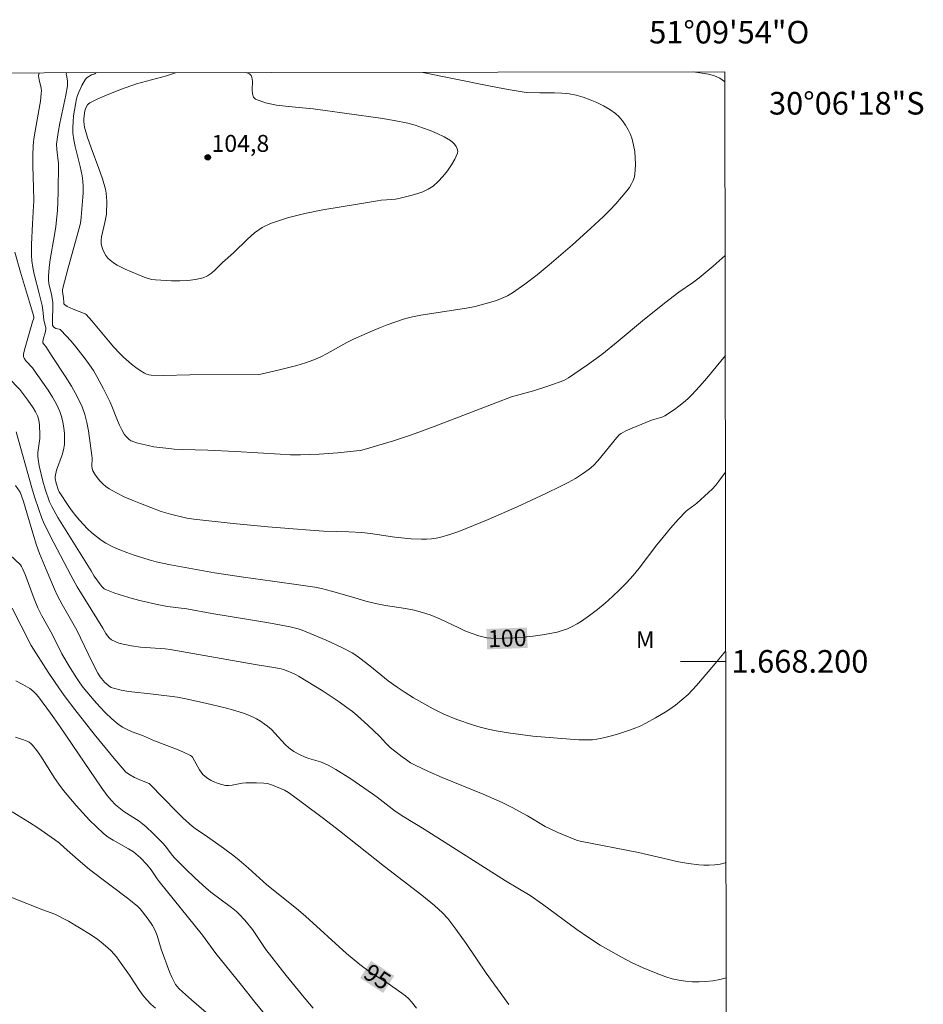
# Model space of a CAD drawing. Units: metres. Extents: x 283599 to 284114, y 1667692 to 1668257.
# Drawn here: x 284034 to 284114, y 1668170 to 1668257 of the extents above; entities that cross this region are included whole.
import ezdxf
from ezdxf.enums import TextEntityAlignment as Align

# ---------------------------------------------------------------- set-up
doc = ezdxf.new("R2010")
doc.units = ezdxf.units.M
doc.header["$MEASUREMENT"] = 0
for name, color, linetype, lineweight in [('Articulacao', 7, 'Continuous', 18), ('Malha_Coordenadas', 7, 'Continuous', 15), ('Topon_Curvas_Mestras_Masc', 255, 'Continuous', 9)]:
    doc.layers.add(name, color=color, linetype=linetype, lineweight=lineweight)
for name, color, linetype, lineweight, true_color in [('Curvas_Intermediarias', 7, 'Continuous', 9, 0x783c14), ('Curvas_Mestras', 7, 'Continuous', 20, 0x783c14), ('Pto_Cotado', 7, 'Continuous', 9, 0x783c14), ('Topon_Curvas_Mestras', 7, 'Continuous', 9, 0x783c14), ('Topon_Pto_Cotado', 7, 'Continuous', 9, 0x783c14), ('Topon_Vegetacao', 7, 'Continuous', 9, 0x00ff33)]:
    doc.layers.add(name, color=color, linetype=linetype, lineweight=lineweight, true_color=true_color)
doc.styles.add('Arial', font='arial.ttf', dxfattribs={"height": 1.5})

# ---------------------------------------------------------------- blocks, each defined once
blk = doc.blocks.new('Cotas')
at = {"layer": 'Pto_Cotado'}
blk.add_hatch(color=256, dxfattribs=at).paths.add_polyline_path([(0, 0.24, 1), (0, -0.24, 1)])
at = {"layer": 'Pto_Cotado', "lineweight": -3}
blk.add_lwpolyline([(0, -0.24, -1), (0, 0.24, -1)], format="xyb", close=True, dxfattribs=at)

msp = doc.modelspace()

# ---------------------------------------------------------------- linework, layer by layer
at = {"layer": 'Articulacao', "flags": 128}
msp.add_lwpolyline([(283614.697, 1668251.469), (284096.619, 1668252.176), (284097.419, 1667697.906), (283615.522, 1667697.199), (283614.697, 1668251.469)], close=True, dxfattribs=at)
at = {"layer": 'Curvas_Intermediarias', "flags": 128}
for points, elevation in [([(284096.655, 1668227.071), (284095.008, 1668225.062), (284094.363, 1668224.316), (284093.692, 1668223.598), (284093.33, 1668223.248), (284092.948, 1668222.915), (284092.551, 1668222.599), (284092.141, 1668222.298), (284091.303, 1668221.739), (284091.123, 1668221.645), (284090.931, 1668221.575), (284090.326, 1668221.415), (284090.13, 1668221.347), (284088.754, 1668220.8), (284087.859, 1668220.399), (284087.431, 1668220.172), (284087.292, 1668220.075), (284087.054, 1668219.825), (284085.364, 1668217.737), (284084.997, 1668217.351), (284084.598, 1668217.006), (284084.007, 1668216.587), (284083.387, 1668216.201), (284082.745, 1668215.842), (284082.089, 1668215.504), (284080.763, 1668214.863), (284078.224, 1668213.687), (284075.657, 1668212.568), (284073.07, 1668211.506), (284072.281, 1668211.216), (284071.473, 1668210.983), (284071.064, 1668210.898), (284070.654, 1668210.839), (284070.206, 1668210.808), (284069.754, 1668210.806), (284068.844, 1668210.861), (284067.398, 1668211.008), (284065.249, 1668211.326), (284064.481, 1668211.419), (284063.327, 1668211.48), (284061.1, 1668211.535), (284059.904, 1668211.607), (284058.403, 1668211.721), (284056.153, 1668211.919), (284053.096, 1668212.214), (284049.624, 1668212.579), (284049.002, 1668212.671), (284047.554, 1668213.03), (284046.736, 1668213.28), (284044.889, 1668213.977), (284044.169, 1668214.266), (284043.461, 1668214.575), (284042.772, 1668214.912), (284042.111, 1668215.284), (284041.822, 1668215.485), (284041.549, 1668215.721), (284041.296, 1668215.985), (284041.066, 1668216.268), (284040.864, 1668216.563), (284040.692, 1668216.862), (284040.621, 1668217.065), (284040.593, 1668217.286), (284040.606, 1668217.993), (284040.585, 1668218.223), (284040.282, 1668220.415), (284040.154, 1668221.138), (284039.98, 1668221.843), (284039.74, 1668222.522), (284039.3, 1668223.451), (284038.791, 1668224.354), (284038.236, 1668225.239), (284037.075, 1668226.987), (284036.513, 1668227.867), (284036.301, 1668228.114), (284036.248, 1668228.206), (284036.245, 1668228.273), (284036.29, 1668228.479), (284036.481, 1668229.212), (284036.517, 1668229.395), (284036.517, 1668229.48), (284036.336, 1668230.217), (284036.248, 1668231.083), (284036.182, 1668231.495), (284035.935, 1668232.55), (284035.498, 1668234.286), (284035.379, 1668234.867), (284035.291, 1668235.452), (284035.252, 1668235.928), (284035.242, 1668236.407), (284035.252, 1668236.888), (284035.337, 1668238.732), (284035.438, 1668240.323), (284035.448, 1668240.721), (284035.431, 1668241.965), (284035.372, 1668243.832), (284035.369, 1668244.754), (284035.403, 1668245.655), (284035.462, 1668246.253), (284035.564, 1668246.922), (284035.941, 1668248.924), (284036.046, 1668249.59), (284036.119, 1668250.258), (284036.12, 1668250.499), (284036.093, 1668250.741), (284035.935, 1668251.466), (284035.876, 1668251.828), (284035.927, 1668252.087)], 101), ([(284096.642, 1668235.938), (284095.585, 1668234.985), (284094.347, 1668233.955), (284093.748, 1668233.518), (284092.525, 1668232.675), (284091.279, 1668231.709), (284089.327, 1668230.129), (284087.17, 1668228.335), (284085.714, 1668227.162), (284084.453, 1668226.236), (284082.767, 1668225.09), (284082.348, 1668224.874), (284081.024, 1668224.392), (284079.68, 1668223.958), (284078.368, 1668223.603), (284077.72, 1668223.402), (284076.35, 1668222.893), (284070.895, 1668220.784), (284069.524, 1668220.278), (284068.78, 1668220.017), (284067.281, 1668219.524), (284064.69, 1668218.742), (284064.357, 1668218.672), (284064.02, 1668218.626), (284062.372, 1668218.471), (284060.719, 1668218.34), (284059.893, 1668218.299), (284059.066, 1668218.28), (284058.164, 1668218.292), (284057.262, 1668218.33), (284053.311, 1668218.585), (284050.859, 1668218.686), (284048.618, 1668218.746), (284047.874, 1668218.79), (284047.134, 1668218.859), (284046.085, 1668219.002), (284045.56, 1668219.096), (284045.045, 1668219.214), (284044.545, 1668219.358), (284044.069, 1668219.535), (284043.891, 1668219.635), (284043.731, 1668219.772), (284043.586, 1668219.937), (284043.456, 1668220.119), (284043.234, 1668220.498), (284043.033, 1668220.902), (284042.856, 1668221.32), (284042.36, 1668222.598), (284042.172, 1668223.012), (284041.621, 1668224.117), (284041.037, 1668225.206), (284040.723, 1668225.736), (284040.388, 1668226.251), (284040.004, 1668226.791), (284039.179, 1668227.837), (284038.746, 1668228.344), (284037.858, 1668229.32), (284037.784, 1668229.375), (284037.696, 1668229.41), (284037.405, 1668229.477), (284037.319, 1668229.514), (284037.205, 1668229.62), (284037.122, 1668229.753), (284037.102, 1668229.811), (284037.136, 1668231.791), (284037.01, 1668232.476), (284036.793, 1668233.443), (284036.752, 1668233.766), (284036.747, 1668234.088), (284036.807, 1668234.822), (284036.905, 1668235.557), (284037.286, 1668237.761), (284037.398, 1668238.497), (284037.503, 1668239.339), (284037.554, 1668239.902), (284037.612, 1668241.491), (284037.637, 1668244.104), (284037.573, 1668244.537), (284037.486, 1668245.313), (284037.465, 1668245.771), (284037.483, 1668245.998), (284037.613, 1668246.824), (284037.769, 1668247.648), (284038.278, 1668250.118), (284038.422, 1668250.943), (284038.435, 1668251.076), (284038.428, 1668251.344), (284038.384, 1668251.746), (284038.333, 1668251.887), (284038.326, 1668251.958), (284038.347, 1668252.09)], 102), ([(284069.89, 1668252.137), (284075.564, 1668250.978), (284077.095, 1668250.673), (284077.971, 1668250.516), (284078.851, 1668250.387), (284079.09, 1668250.365), (284080.223, 1668250.32), (284081.537, 1668250.31), (284082.189, 1668250.286), (284082.831, 1668250.224), (284083.459, 1668250.103), (284084.071, 1668249.93), (284084.684, 1668249.718), (284085.287, 1668249.467), (284085.869, 1668249.178), (284086.42, 1668248.853), (284086.927, 1668248.492), (284087.255, 1668248.195), (284087.556, 1668247.85), (284087.824, 1668247.469), (284088.056, 1668247.062), (284088.249, 1668246.642), (284088.397, 1668246.221), (284088.533, 1668245.691), (284088.629, 1668245.135), (284088.686, 1668244.567), (284088.701, 1668243.997), (284088.674, 1668243.439), (284088.603, 1668242.903), (284088.51, 1668242.573), (284088.361, 1668242.255), (284088.168, 1668241.946), (284087.948, 1668241.649), (284087.476, 1668241.091), (284086.956, 1668240.51), (284086.419, 1668239.94), (284085.868, 1668239.382), (284084.728, 1668238.301), (284083.12, 1668236.879), (284081.048, 1668235.093), (284079.991, 1668234.229), (284078.914, 1668233.4), (284077.813, 1668232.617), (284077.37, 1668232.353), (284076.898, 1668232.135), (284076.407, 1668231.952), (284075.903, 1668231.792), (284074.519, 1668231.408), (284073.754, 1668231.271), (284069.692, 1668230.64), (284068.974, 1668230.495), (284068.267, 1668230.312), (284067.496, 1668230.068), (284066.733, 1668229.793), (284065.977, 1668229.493), (284065.227, 1668229.176), (284063.742, 1668228.514), (284063.152, 1668228.224), (284061.427, 1668227.253), (284060.843, 1668226.953), (284060.242, 1668226.695), (284059.494, 1668226.433), (284058.733, 1668226.203), (284057.188, 1668225.807), (284055.531, 1668225.418), (284055.312, 1668225.404), (284049.25, 1668225.355), (284046.925, 1668225.295), (284045.828, 1668225.333), (284045.621, 1668225.365), (284045.424, 1668225.418), (284045.242, 1668225.501), (284044.853, 1668225.743), (284044.474, 1668226.012), (284044.104, 1668226.304), (284043.4, 1668226.934), (284043.066, 1668227.263), (284042.548, 1668227.814), (284042.051, 1668228.387), (284040.597, 1668230.143), (284040.099, 1668230.711), (284040.009, 1668230.775), (284038.943, 1668231.181), (284038.666, 1668231.294), (284038.409, 1668231.423), (284038.182, 1668231.574), (284038.125, 1668231.647), (284038.099, 1668231.742), (284038.092, 1668232.199), (284037.998, 1668232.721), (284038.004, 1668232.911), (284038.498, 1668234.829), (284039.3, 1668237.703), (284039.549, 1668238.664), (284039.613, 1668238.99), (284039.651, 1668239.32), (284039.804, 1668241.099), (284039.821, 1668241.461), (284039.823, 1668242.054), (284039.787, 1668242.517), (284039.723, 1668242.978), (284039.557, 1668243.8), (284039.107, 1668245.571), (284038.992, 1668246.163), (284038.922, 1668246.757), (284038.907, 1668247.262), (284038.924, 1668247.771), (284038.971, 1668248.282), (284039.042, 1668248.791), (284039.132, 1668249.295), (284039.239, 1668249.79), (284039.322, 1668250.093), (284039.43, 1668250.393), (284039.702, 1668250.974), (284040.018, 1668251.519), (284040.169, 1668251.678), (284040.566, 1668251.913), (284040.845, 1668252.017), (284040.948, 1668252.094)], 103), ([(284054.216, 1668252.114), (284054.473, 1668252.04), (284054.548, 1668251.993), (284054.677, 1668251.865), (284054.756, 1668251.712), (284054.807, 1668251.37), (284054.791, 1668250.592), (284054.806, 1668250.231), (284054.889, 1668249.939), (284055.081, 1668249.755), (284055.961, 1668249.445), (284056.945, 1668249.238), (284057.997, 1668249.1), (284060.17, 1668248.897), (284066.125, 1668248.093), (284067.34, 1668247.887), (284068.541, 1668247.631), (284069.203, 1668247.453), (284069.864, 1668247.24), (284070.517, 1668246.995), (284071.152, 1668246.719), (284071.763, 1668246.417), (284072.342, 1668246.09), (284072.516, 1668245.959), (284072.682, 1668245.785), (284072.823, 1668245.584), (284072.925, 1668245.371), (284072.97, 1668245.162), (284072.944, 1668244.974), (284072.714, 1668244.463), (284072.416, 1668243.937), (284072.063, 1668243.415), (284071.665, 1668242.917), (284071.235, 1668242.462), (284070.784, 1668242.071), (284070.349, 1668241.791), (284069.867, 1668241.569), (284069.352, 1668241.39), (284068.82, 1668241.241), (284067.758, 1668240.975), (284067.45, 1668240.912), (284067.135, 1668240.877), (284066.18, 1668240.816), (284065.866, 1668240.77), (284064.269, 1668240.487), (284061.044, 1668239.963), (284059.451, 1668239.654), (284057.896, 1668239.267), (284056.395, 1668238.768), (284055.669, 1668238.403), (284054.999, 1668237.922), (284054.366, 1668237.363), (284053.136, 1668236.168), (284052.166, 1668235.311), (284051.514, 1668234.662), (284051.177, 1668234.363), (284050.821, 1668234.118), (284050.435, 1668233.951), (284049.774, 1668233.799), (284049.082, 1668233.712), (284048.37, 1668233.678), (284047.65, 1668233.683), (284046.233, 1668233.764), (284045.896, 1668233.81), (284045.562, 1668233.892), (284045.231, 1668234.002), (284043.535, 1668234.716), (284043.172, 1668234.883), (284042.823, 1668235.065), (284042.495, 1668235.27), (284042.2, 1668235.504), (284042.009, 1668235.703), (284041.837, 1668235.932), (284041.687, 1668236.184), (284041.564, 1668236.45), (284041.472, 1668236.721), (284041.417, 1668236.987), (284041.407, 1668237.285), (284041.445, 1668237.59), (284041.751, 1668238.836), (284041.875, 1668239.59), (284041.908, 1668240.747), (284041.901, 1668241.1), (284041.87, 1668241.448), (284041.805, 1668241.789), (284041.536, 1668242.715), (284041.22, 1668243.632), (284040.538, 1668245.458), (284040.219, 1668246.373), (284039.945, 1668247.296), (284039.898, 1668247.532), (284039.878, 1668247.776), (284039.88, 1668248.022), (284039.934, 1668248.511), (284039.979, 1668248.744), (284040.061, 1668249.007), (284040.201, 1668249.252), (284040.293, 1668249.351), (284040.401, 1668249.426), (284041.058, 1668249.749), (284041.735, 1668250.052), (284043.13, 1668250.607), (284044.54, 1668251.118), (284047.211, 1668251.842), (284047.997, 1668252.104)], 104), ([(284093.809, 1668252.172), (284094.599, 1668252.067), (284095.159, 1668251.97), (284095.692, 1668251.827), (284096.174, 1668251.615), (284096.581, 1668251.313), (284096.62, 1668251.272)], 102), ([(284096.693, 1668200.93), (284096.667, 1668200.898), (284095.625, 1668199.655), (284094.094, 1668197.876), (284093.352, 1668197.082), (284092.813, 1668196.593), (284092.238, 1668196.131), (284091.638, 1668195.703), (284091.329, 1668195.504), (284090.485, 1668194.992), (284089.618, 1668194.517), (284089.174, 1668194.304), (284088.722, 1668194.112), (284088.165, 1668193.901), (284087.027, 1668193.526), (284086.45, 1668193.366), (284085.869, 1668193.229), (284085.287, 1668193.116), (284084.895, 1668193.065), (284084.498, 1668193.042), (284083.696, 1668193.055), (284081.805, 1668193.201), (284079.621, 1668193.394), (284078.532, 1668193.515), (284077.448, 1668193.662), (284076.373, 1668193.844), (284075.666, 1668193.996), (284074.964, 1668194.18), (284074.268, 1668194.39), (284072.895, 1668194.87), (284071.736, 1668195.332), (284070.794, 1668195.796), (284069.046, 1668196.782), (284068.316, 1668197.235), (284067.602, 1668197.713), (284066.828, 1668198.279), (284065.177, 1668199.613), (284064.32, 1668200.276), (284063.874, 1668200.601), (284063.642, 1668200.749), (284062.716, 1668201.224), (284061.323, 1668201.878), (284059.908, 1668202.482), (284059.194, 1668202.76), (284058.847, 1668202.878), (284058.136, 1668203.061), (284056.077, 1668203.445), (284051.198, 1668204.248), (284049.008, 1668204.647), (284047.272, 1668204.861), (284046.525, 1668204.998), (284044.949, 1668205.372), (284044.161, 1668205.573), (284043.382, 1668205.794), (284042.621, 1668206.041), (284041.883, 1668206.324), (284041.688, 1668206.434), (284041.517, 1668206.584), (284041.362, 1668206.761), (284040.786, 1668207.55), (284040.521, 1668208.007), (284038.754, 1668210.841), (284037.594, 1668212.738), (284037.035, 1668213.698), (284036.833, 1668214.118), (284036.451, 1668215.243), (284036.241, 1668215.963), (284035.925, 1668217.31), (284035.832, 1668217.888), (284035.811, 1668218.178), (284035.818, 1668218.488), (284035.987, 1668219.735), (284036, 1668220.047), (284035.961, 1668220.904), (284035.921, 1668221.187), (284035.859, 1668221.461), (284035.768, 1668221.723), (284035.596, 1668222.085), (284035.394, 1668222.437), (284034.93, 1668223.117), (284034.208, 1668224.051), (284033.225, 1668225.102)], 99), ([(284096.72, 1668182.182), (284096.643, 1668182.159), (284096.185, 1668182.06), (284095.713, 1668181.995), (284095.236, 1668181.962), (284094.76, 1668181.961), (284094.293, 1668181.991), (284093.401, 1668182.105), (284092.513, 1668182.267), (284088.964, 1668183.07), (284083.798, 1668184.09), (284083.472, 1668184.184), (284081.825, 1668184.852), (284081.021, 1668185.226), (284080.699, 1668185.396), (284079.136, 1668186.335), (284077.799, 1668187.054), (284076.895, 1668187.508), (284075.233, 1668188.244), (284071.587, 1668189.736), (284070.385, 1668190.257), (284069.202, 1668190.812), (284068.805, 1668191.028), (284068.422, 1668191.272), (284068.051, 1668191.537), (284066.984, 1668192.391), (284066.605, 1668192.756), (284066.073, 1668193.348), (284065.003, 1668194.36), (284064.107, 1668195.172), (284063.644, 1668195.559), (284063.167, 1668195.927), (284062.475, 1668196.419), (284061.051, 1668197.355), (284058.867, 1668198.682), (284058.658, 1668198.799), (284058.223, 1668199.006), (284057.553, 1668199.272), (284057.334, 1668199.34), (284056.881, 1668199.431), (284055.058, 1668199.727), (284047.52, 1668201.06), (284047.076, 1668201.117), (284046.64, 1668201.151), (284045.329, 1668201.22), (284044.894, 1668201.258), (284044.096, 1668201.378), (284043.351, 1668201.525), (284042.99, 1668201.625), (284042.647, 1668201.751), (284042.332, 1668201.912), (284042.142, 1668202.061), (284041.979, 1668202.251), (284041.835, 1668202.467), (284041.568, 1668202.927), (284039.957, 1668205.509), (284039.298, 1668206.598), (284038.721, 1668207.637), (284037.219, 1668210.493), (284036.608, 1668211.705), (284036.322, 1668212.318), (284036.166, 1668212.684), (284035.891, 1668213.432), (284035.524, 1668214.571), (284035.289, 1668215.365), (284033.901, 1668220.319)], 98), ([(284096.734, 1668172), (284096.173, 1668171.855), (284095.555, 1668171.732), (284094.934, 1668171.661), (284094.34, 1668171.638), (284093.737, 1668171.649), (284093.131, 1668171.695), (284092.531, 1668171.78), (284091.942, 1668171.905), (284091.373, 1668172.075), (284090.376, 1668172.447), (284089.389, 1668172.867), (284088.414, 1668173.328), (284087.453, 1668173.823), (284086.508, 1668174.345), (284085.581, 1668174.888), (284084.529, 1668175.555), (284083.501, 1668176.264), (284080.48, 1668178.496), (284079.389, 1668179.28), (284077.208, 1668180.589), (284070.006, 1668185.153), (284068.205, 1668186.229), (284067.445, 1668186.748), (284065.847, 1668187.971), (284065.439, 1668188.262), (284063.498, 1668189.594), (284062.176, 1668190.434), (284061.5, 1668190.821), (284061.176, 1668190.973), (284060.836, 1668191.094), (284059.791, 1668191.402), (284059.454, 1668191.53), (284058.957, 1668191.76), (284058.475, 1668192.023), (284058.031, 1668192.336), (284057.703, 1668192.636), (284056.796, 1668193.641), (284056.483, 1668193.962), (284056.148, 1668194.253), (284055.835, 1668194.483), (284055.507, 1668194.7), (284055.168, 1668194.9), (284054.818, 1668195.081), (284054.46, 1668195.241), (284054.095, 1668195.378), (284053.247, 1668195.644), (284052.387, 1668195.884), (284050.645, 1668196.304), (284048.897, 1668196.69), (284048.177, 1668196.819), (284046.013, 1668197.097), (284043.869, 1668197.337), (284043.172, 1668197.455), (284042.494, 1668197.616), (284042.288, 1668197.7), (284042.096, 1668197.823), (284041.918, 1668197.975), (284041.75, 1668198.145), (284041.438, 1668198.496), (284041.324, 1668198.635), (284041.125, 1668198.942), (284040.59, 1668199.983), (284039.247, 1668202.77), (284037.964, 1668205.02), (284037.553, 1668205.813), (284037.287, 1668206.386), (284036.545, 1668208.132), (284035.97, 1668209.546), (284035.692, 1668210.28), (284035.353, 1668211.335), (284034.534, 1668214.143), (284034.371, 1668214.646), (284034.232, 1668214.967), (284033.832, 1668215.563)], 97), ([(284077.491, 1668169.623), (284075.496, 1668172.411), (284073.724, 1668175.022), (284072.808, 1668176.302), (284072.08, 1668177.228), (284071.609, 1668177.749), (284070.923, 1668178.392), (284069.792, 1668179.315), (284066.487, 1668181.857), (284062.5, 1668185.015), (284061.088, 1668186.105), (284059.247, 1668187.482), (284058.007, 1668188.381), (284057.627, 1668188.602), (284056.568, 1668189.056), (284056.125, 1668189.176), (284055.81, 1668189.22), (284055.17, 1668189.261), (284054.205, 1668189.247), (284053.905, 1668189.216), (284053.006, 1668189.038), (284052.712, 1668189.01), (284052.423, 1668189.027), (284052.103, 1668189.095), (284051.781, 1668189.193), (284051.463, 1668189.32), (284051.155, 1668189.47), (284050.864, 1668189.64), (284050.596, 1668189.827), (284050.417, 1668189.994), (284050.262, 1668190.192), (284050.124, 1668190.41), (284049.664, 1668191.188), (284049.489, 1668191.517), (284049.415, 1668191.606), (284049.322, 1668191.673), (284048.71, 1668191.965), (284048.079, 1668192.232), (284046.141, 1668192.981), (284045.059, 1668193.426), (284044.157, 1668193.775), (284043.718, 1668193.968), (284043.3, 1668194.19), (284042.913, 1668194.454), (284042.35, 1668194.926), (284041.81, 1668195.435), (284041.292, 1668195.973), (284040.792, 1668196.531), (284039.836, 1668197.677), (284039.517, 1668198.095), (284039.219, 1668198.529), (284038.665, 1668199.431), (284037.945, 1668200.68), (284037.07, 1668202.395), (284036.177, 1668204.043), (284035.82, 1668204.745), (284035.494, 1668205.523), (284034.675, 1668207.696), (284034.462, 1668208.235), (284034.377, 1668208.398), (284034.264, 1668208.543), (284033.32, 1668209.418)], 96), ([(284060.184, 1668169.3), (284059.374, 1668170.251), (284057.798, 1668172.198), (284055.996, 1668174.507), (284055.048, 1668175.919), (284054.796, 1668176.26), (284054.123, 1668177.094), (284053.639, 1668177.619), (284053.381, 1668177.863), (284052.949, 1668178.227), (284051.13, 1668179.585), (284050.692, 1668179.945), (284049.741, 1668180.805), (284048.818, 1668181.697), (284047.919, 1668182.611), (284047.739, 1668182.812), (284047.079, 1668183.669), (284046.901, 1668183.871), (284046.02, 1668184.772), (284045.403, 1668185.342), (284045.083, 1668185.611), (284044.767, 1668185.849), (284043.431, 1668186.712), (284043.113, 1668186.948), (284042.692, 1668187.31), (284042.298, 1668187.704), (284041.944, 1668188.131), (284041.42, 1668188.854), (284040.911, 1668189.59), (284038.918, 1668192.567), (284037.729, 1668194.285), (284036.92, 1668195.418), (284035.863, 1668196.855), (284035.633, 1668197.131), (284035.382, 1668197.38), (284035.103, 1668197.59), (284034.491, 1668197.954), (284033.852, 1668198.292)], 94), ([(284033.819, 1668193.287), (284034.358, 1668193.126), (284034.879, 1668192.935), (284035.048, 1668192.845), (284035.202, 1668192.727), (284035.343, 1668192.587), (284035.716, 1668192.114), (284036.121, 1668191.531), (284037.26, 1668189.721), (284037.657, 1668189.131), (284038.083, 1668188.564), (284039.197, 1668187.234), (284039.779, 1668186.587), (284040.378, 1668185.957), (284040.996, 1668185.349), (284041.632, 1668184.767), (284042.037, 1668184.453), (284042.472, 1668184.176), (284043.837, 1668183.415), (284044.27, 1668183.133), (284044.487, 1668182.971), (284044.901, 1668182.616), (284045.467, 1668182.028), (284045.843, 1668181.537), (284046.367, 1668180.763), (284046.553, 1668180.514), (284050.397, 1668175.776), (284051.565, 1668174.151), (284053.842, 1668171.331), (284055.03, 1668169.799), (284055.865, 1668168.801)], 93), ([(284033.552, 1668186.692), (284035.067, 1668185.748), (284035.814, 1668185.254), (284037.277, 1668184.232), (284037.715, 1668183.895), (284038.139, 1668183.54), (284039.376, 1668182.426), (284040.372, 1668181.583), (284043.863, 1668178.94), (284044.648, 1668178.314), (284044.855, 1668178.087), (284045.56, 1668177.179), (284045.954, 1668176.607), (284046.125, 1668176.308), (284046.255, 1668176.027), (284046.363, 1668175.734), (284046.737, 1668174.534), (284047.462, 1668172.532), (284047.666, 1668172.045), (284047.892, 1668171.572), (284048.002, 1668171.389), (284048.281, 1668171.059), (284048.6, 1668170.757), (284049.4, 1668170.037), (284051.999, 1668167.787)], 92), ([(284046.209, 1668169.308), (284045.819, 1668169.66), (284045.453, 1668170.034), (284045.113, 1668170.445), (284044.798, 1668170.879), (284043.914, 1668172.237), (284043.192, 1668173.264), (284042.766, 1668173.84), (284042.538, 1668174.115), (284042.296, 1668174.375), (284042.016, 1668174.642), (284041.418, 1668175.145), (284041.106, 1668175.381), (284040.464, 1668175.826), (284039.506, 1668176.429), (284038.523, 1668176.996), (284037.32, 1668177.626), (284036.246, 1668178.008), (284030.859, 1668180.133)], 91)]:
    msp.add_lwpolyline(points, dxfattribs=dict(at, elevation=elevation))
at = {"layer": 'Curvas_Mestras', "flags": 128}
for points, elevation in [([(284033.766, 1668236.218), (284034.279, 1668234.444), (284035.072, 1668231.788), (284035.38, 1668230.828), (284035.448, 1668230.488), (284035.442, 1668230.377), (284035.348, 1668230.04), (284034.625, 1668227.574), (284034.546, 1668227.179), (284034.554, 1668226.967), (284034.599, 1668226.832), (284034.758, 1668226.605), (284035.336, 1668225.972), (284035.464, 1668225.801), (284036.71, 1668224.004), (284037.101, 1668223.392), (284037.455, 1668222.767), (284037.754, 1668222.122), (284037.916, 1668221.661), (284038.037, 1668221.177), (284038.12, 1668220.68), (284038.168, 1668220.177), (284038.18, 1668219.677), (284038.161, 1668219.187), (284038.092, 1668218.728), (284037.967, 1668218.272), (284037.474, 1668216.915), (284037.331, 1668216.373), (284037.341, 1668216.197), (284037.43, 1668215.766), (284037.634, 1668215.138), (284037.707, 1668214.998), (284038.556, 1668213.705), (284038.852, 1668213.282), (284039.163, 1668212.874), (284039.494, 1668212.485), (284040.212, 1668211.736), (284040.593, 1668211.379), (284040.991, 1668211.043), (284041.405, 1668210.735), (284041.838, 1668210.464), (284042.436, 1668210.152), (284043.057, 1668209.875), (284043.695, 1668209.626), (284044.344, 1668209.4), (284045.652, 1668208.994), (284046.281, 1668208.821), (284047.559, 1668208.539), (284050.14, 1668208.064), (284051.437, 1668207.842), (284054.025, 1668207.445), (284056.578, 1668207.109), (284059.077, 1668206.76), (284060.313, 1668206.563), (284060.927, 1668206.444), (284061.811, 1668206.223), (284063.561, 1668205.701), (284064.846, 1668205.341), (284065.707, 1668205.117), (284066.576, 1668204.939), (284068.334, 1668204.693), (284069.127, 1668204.527), (284069.84, 1668204.336), (284070.541, 1668204.108), (284071.435, 1668203.745), (284073.054, 1668202.96), (284073.598, 1668202.712), (284074.151, 1668202.492), (284074.843, 1668202.265), (284075.197, 1668202.171), (284075.555, 1668202.098), (284075.914, 1668202.05), (284076.273, 1668202.033), (284077.111, 1668202.043), (284077.955, 1668202.077), (284078.801, 1668202.136), (284079.644, 1668202.222), (284080.479, 1668202.338), (284081.304, 1668202.484), (284081.764, 1668202.591), (284082.221, 1668202.727), (284082.672, 1668202.893), (284083.111, 1668203.087), (284083.532, 1668203.309), (284083.932, 1668203.558), (284084.639, 1668204.06), (284085.331, 1668204.594), (284086.005, 1668205.155), (284086.661, 1668205.74), (284087.298, 1668206.344), (284087.913, 1668206.963), (284088.49, 1668207.597), (284089.035, 1668208.262), (284090.6, 1668210.324), (284091.138, 1668210.997), (284091.801, 1668211.782), (284092.482, 1668212.553), (284093.187, 1668213.296), (284093.333, 1668213.428), (284093.976, 1668213.885), (284094.127, 1668214.011), (284095.156, 1668214.934), (284095.486, 1668215.254), (284095.799, 1668215.589), (284096.088, 1668215.944), (284096.67, 1668216.744)], 100), ([(284069.333, 1668169.308), (284068.883, 1668169.875), (284068.624, 1668170.152), (284068.337, 1668170.405), (284068.029, 1668170.638), (284066.713, 1668171.541), (284065.255, 1668172.468), (284064.901, 1668172.714), (284064.297, 1668173.171), (284063.135, 1668174.144), (284059.512, 1668177.439), (284058.7, 1668178.122), (284056.072, 1668180.23), (284054.454, 1668181.704), (284053.626, 1668182.417), (284053.17, 1668182.776), (284052.234, 1668183.468), (284050.814, 1668184.484), (284049.737, 1668185.21), (284049.478, 1668185.403), (284049.231, 1668185.611), (284048.649, 1668186.158), (284048.079, 1668186.721), (284045.721, 1668189.145), (284045.653, 1668189.192), (284045.441, 1668189.286), (284044.785, 1668189.534), (284044.361, 1668189.724), (284043.876, 1668190.003), (284043.582, 1668190.23), (284043.454, 1668190.363), (284042.557, 1668191.418), (284040.79, 1668193.564), (284039.071, 1668195.751), (284038.233, 1668196.859), (284037.715, 1668197.576), (284036.731, 1668199.05), (284035.23, 1668201.41), (284034.322, 1668203.132), (284033.533, 1668204.699)], 95)]:
    msp.add_lwpolyline(points, dxfattribs=dict(at, elevation=elevation))
at = {"layer": 'Malha_Coordenadas', "flags": 128}
msp.add_lwpolyline([(284096.694, 1668200), (284092.694, 1668200)], dxfattribs=at)
at = {"layer": 'Topon_Curvas_Mestras_Masc'}
for points in [[(284075.576, 1668201.063, 100), (284079.159, 1668201.19, 100), (284075.513, 1668202.868, 100), (284079.095, 1668202.995, 100)], [(284064.327, 1668171.97, 95), (284066.374, 1668170.651, 95), (284065.305, 1668173.488, 95), (284067.352, 1668172.169, 95)]]:
    msp.add_solid(points, dxfattribs=at)

# ---------------------------------------------------------------- block references
at = {"layer": 'Pto_Cotado'}
msp.add_blockref('Cotas', (284050.851, 1668244.611, 104.75), dxfattribs=at)

# ---------------------------------------------------------------- texts
at = {"layer": 'Malha_Coordenadas', "style": 'Arial'}
msp.add_text('51°09\'54"O', height=2, dxfattribs=at).set_placement((284097, 1668254.694), align=Align.CENTER)
for s, p in [('30°06\'18"S', (284100.516, 1668249.4)), ('1.668.200', (284097.194, 1668200))]:
    msp.add_text(s, height=2, dxfattribs=at).set_placement(p, align=Align.MIDDLE_LEFT)
at = {"layer": 'Topon_Curvas_Mestras', "style": 'Arial'}
for s, rotation, p in [('100', 2.02227, (284077.354, 1668202.053, 100)), ('95', 327.20034, (284065.861, 1668172.083, 95))]:
    msp.add_text(s, height=1.5, rotation=rotation, dxfattribs=at).set_placement(p, align=Align.MIDDLE_CENTER)
at = {"layer": 'Topon_Pto_Cotado', "style": 'Arial'}
msp.add_text('104,8', height=1.5, dxfattribs=at).set_placement((284051.178, 1668245.1, 104.75))
at = {"layer": 'Topon_Vegetacao', "style": 'Arial'}
msp.add_text('M', height=1.5, dxfattribs=at).set_placement((284088.733, 1668201.17))

doc.saveas('drawing.dxf')
